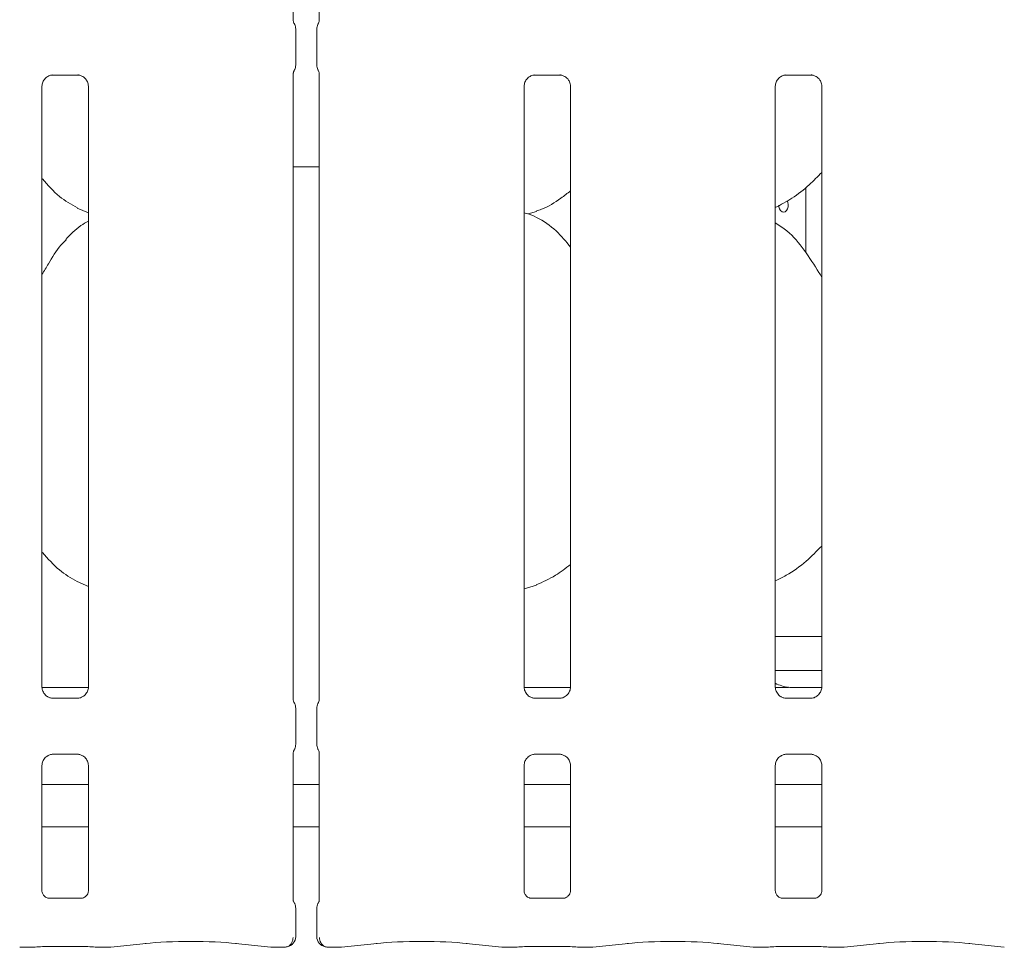
# Model space of a CAD drawing. Units: millimetres. Extents: x 5 to 415, y -14 to 292.
# Drawn here: x 74 to 83, y 95 to 103 of the extents above; entities that cross this region are included whole.
import ezdxf

# ---------------------------------------------------------------- set-up
doc = ezdxf.new("R2010")
doc.units = ezdxf.units.MM

msp = doc.modelspace()

# ---------------------------------------------------------------- linework, layer by layer
at = {"color": 7, "linetype": 'Continuous', "lineweight": 15}
for p, q in [((76.36407, 103.208), (76.36407, 108.03292)), ((76.6042, 108.03295), (76.6042, 103.20803)), ((76.38703, 102.79777), (76.38703, 103.13069)), ((76.58123, 103.13069), (76.58123, 102.79777)), ((74.15117, 102.70677), (74.38084, 102.70677)), ((74.38649, 102.7069), (74.38084, 102.70715)), ((76.36407, 96.958), (76.36407, 102.72042)), ((76.6042, 102.72045), (76.6042, 96.95803)), ((78.58866, 102.70677), (78.81834, 102.70677)), ((78.82399, 102.7069), (78.81834, 102.70715)), ((80.90116, 102.70677), (81.13084, 102.70677)), ((81.13649, 102.7069), (81.13084, 102.70715)), ((74.05157, 97.07439), (74.05157, 102.60378)), ((74.4792, 102.60406), (74.4792, 97.07467)), ((78.48907, 97.07439), (78.48907, 102.60378)), ((78.9167, 102.60406), (78.9167, 97.07467)), ((80.80157, 97.07439), (80.80157, 102.60378)), ((81.2292, 102.60406), (81.2292, 97.07467)), ((76.36407, 101.86061), (76.6042, 101.86061)), ((81.08156, 101.07253), (81.08156, 101.6716)), ((74.37542, 101.48293), (74.4792, 101.43821)), ((78.52628, 101.42811), (78.60413, 101.45101)), ((74.37542, 98.04543), (74.4792, 98.00071)), ((78.48907, 97.97967), (78.60413, 98.01351)), ((80.80157, 97.53922), (81.2292, 97.53922)), ((80.80157, 97.22673), (81.2292, 97.22673)), ((74.05216, 97.07048), (74.47874, 97.07048)), ((78.48966, 97.07048), (78.91624, 97.07048)), ((81.2315, 97.07044), (80.98676, 97.07044)), ((80.98676, 97.0704), (80.98676, 97.07044)), ((74.14427, 96.97155), (74.14993, 96.9713)), ((74.3796, 96.97168), (74.14993, 96.97168)), ((78.58177, 96.97155), (78.58743, 96.9713)), ((78.8171, 96.97168), (78.58743, 96.97168)), ((80.89427, 96.97155), (80.89993, 96.9713)), ((81.1296, 96.97168), (80.89993, 96.97168)), ((76.38703, 96.54776), (76.38703, 96.88069)), ((76.58123, 96.88069), (76.58123, 96.54776)), ((74.15117, 96.45677), (74.38084, 96.45677)), ((74.38649, 96.4569), (74.38084, 96.45715)), ((76.36407, 95.10823), (76.36407, 96.47042)), ((76.6042, 96.47045), (76.6042, 95.10825)), ((78.58866, 96.45677), (78.81834, 96.45677)), ((78.82399, 96.4569), (78.81834, 96.45715)), ((80.90116, 96.45677), (81.13084, 96.45677)), ((81.13649, 96.4569), (81.13084, 96.45715)), ((74.05157, 95.19873), (74.05157, 96.35379)), ((74.4792, 96.35406), (74.4792, 95.19841)), ((78.48907, 95.19873), (78.48907, 96.35379)), ((78.9167, 96.35406), (78.9167, 95.19841)), ((80.80157, 95.19873), (80.80157, 96.35379)), ((81.2292, 96.35406), (81.2292, 95.19841)), ((74.4792, 96.17673), (74.05157, 96.17673)), ((76.6042, 96.17673), (76.36407, 96.17673)), ((78.9167, 96.17673), (78.48907, 96.17673)), ((81.2292, 96.17673), (80.80157, 96.17673)), ((74.4792, 95.78922), (74.05157, 95.78922)), ((76.6042, 95.78922), (76.36407, 95.78922)), ((78.9167, 95.78922), (78.48907, 95.78922)), ((81.2292, 95.78922), (80.80157, 95.78922)), ((74.41781, 95.13138), (74.11292, 95.13138)), ((74.41781, 95.13112), (74.42201, 95.13132)), ((78.85531, 95.13138), (78.55042, 95.13138)), ((78.85531, 95.13112), (78.85951, 95.13132)), ((81.16781, 95.13138), (80.86292, 95.13138)), ((81.16781, 95.13112), (81.17201, 95.13132)), ((76.38703, 94.77745), (76.38703, 95.04038)), ((76.58123, 95.04038), (76.58123, 94.77745)), ((74.68414, 94.6809), (75.01159, 94.71531)), ((75.83168, 94.71531), (76.15912, 94.6809)), ((76.80914, 94.6809), (77.13659, 94.71531)), ((77.95668, 94.71531), (78.28412, 94.6809)), ((79.12164, 94.6809), (79.44909, 94.71531)), ((80.26918, 94.71531), (80.59662, 94.6809)), ((81.43414, 94.6809), (81.76159, 94.71531)), ((82.58168, 94.71531), (82.90912, 94.6809)), ((73.85371, 94.68053), (73.97577, 94.68053)), ((74.11407, 94.68709), (74.4167, 94.68709)), ((74.555, 94.68053), (74.67705, 94.68053)), ((76.16621, 94.68053), (76.28079, 94.68053)), ((76.68748, 94.68053), (76.80205, 94.68053)), ((78.29122, 94.68053), (78.41327, 94.68053)), ((78.55157, 94.68709), (78.8542, 94.68709)), ((78.9925, 94.68053), (79.11455, 94.68053)), ((80.60372, 94.68053), (80.72577, 94.68053)), ((80.86407, 94.68709), (81.1667, 94.68709)), ((81.305, 94.68053), (81.42705, 94.68053))]:
    msp.add_line(p, q, dxfattribs=at)
at = {"color": 7, "linetype": 'Continuous', "lineweight": 15, "flags": 128}
msp.add_lwpolyline([(80.91065, 101.54878), (80.91724, 101.53485), (80.92106, 101.51465), (80.9202, 101.49372), (80.91477, 101.47442), (80.90526, 101.45887), (80.89259, 101.44884), (80.87808, 101.44548), (80.86334, 101.44916), (80.85006, 101.45944), (80.83984, 101.4752), (80.83398, 101.49468), (80.83291, 101.50797), (80.83291, 101.50797)], dxfattribs=at)
at = {"color": 7, "linetype": 'Continuous', "lineweight": 15}
for centre, start, end in [((76.29328, 94.77745), 279.856278, 0), ((76.67498, 94.77745), 180, 260.143722)]:
    msp.add_arc(centre, 0.09375, start, end, dxfattribs=at)
for centre, major_axis, ratio, start_param, end_param in [((80.97889, 97.44352), (0.37406, 0.07838), 0.9812009, 4.0267449, 4.3616289), ((79.94464, 97.28928), (1.13248, -0.20251), 0.0733503, 5.7581922, 5.8939218), ((75.42163, 94.67119), (0.59375, 0), 0.1051042, 0.7853982, 2.3561945), ((77.54663, 94.67119), (0.59375, 0), 0.1051042, 0.7853982, 2.3561945), ((79.85913, 94.67119), (0.59375, 0), 0.1051042, 0.7853982, 2.3561945), ((82.17163, 94.67119), (0.59375, 0), 0.1051042, 0.7853982, 2.3561945), ((73.85507, 94.77428), (0.00766, 0.09345), 0.6077541, 3.1276281, 3.2755886), ((74.11407, 94.6679), (0.1875, 0), 0.1051042, 1.5707963, 2.411865), ((74.4167, 94.6679), (0.1875, 0), 0.1051042, 0.7297277, 1.5707963), ((74.67569, 94.77428), (-0.00766, 0.09345), 0.6077541, 3.0075968, 3.1555573), ((76.16757, 94.77428), (0.00766, 0.09345), 0.6077541, 3.1276281, 3.2755886), ((76.80069, 94.77428), (-0.00766, 0.09345), 0.6077541, 3.0075968, 3.1555573), ((78.29257, 94.77428), (0.00766, 0.09345), 0.6077541, 3.1276281, 3.2755886), ((78.55157, 94.6679), (0.1875, 0), 0.1051042, 1.5707963, 2.411865), ((78.8542, 94.6679), (0.1875, 0), 0.1051042, 0.7297277, 1.5707963), ((79.11319, 94.77428), (-0.00766, 0.09345), 0.6077541, 3.0075968, 3.1555573), ((80.60507, 94.77428), (0.00766, 0.09345), 0.6077541, 3.1276281, 3.2755886), ((80.86407, 94.6679), (0.1875, 0), 0.1051042, 1.5707963, 2.411865), ((81.1667, 94.6679), (0.1875, 0), 0.1051042, 0.7297277, 1.5707963), ((81.42569, 94.77428), (-0.00766, 0.09345), 0.6077541, 3.0075968, 3.1555573)]:
    msp.add_ellipse(centre, major_axis=major_axis, ratio=ratio, start_param=start_param, end_param=end_param, dxfattribs=at)
for points, knots in [([(76.37456, 103.17759), (76.37456, 103.17759), (76.37456, 103.17759), (76.37456, 103.1776), (76.37454, 103.17762), (76.37451, 103.17767), (76.36929, 103.187), (76.36461, 103.20016), (76.36405, 103.21018), (76.36405, 103.2099), (76.36405, 103.20983)], [0, 0, 0, 0, 0.0000604, 0.0005628, 0.0011706, 0.0021384, 0.0044256, 0.6813489, 0.9258766, 1, 1, 1, 1]), ([(76.37455, 103.17761), (76.37558, 103.17577), (76.38021, 103.16751), (76.38585, 103.15177), (76.38656, 103.1374), (76.3869, 103.13037)], [0, 0, 0, 0, 0.1279037, 0.5732727, 1, 1, 1, 1]), ([(76.58136, 103.13037), (76.58171, 103.13741), (76.58242, 103.15177), (76.58806, 103.16751), (76.59269, 103.17577), (76.59372, 103.17761)], [0, 0, 0, 0, 0.4269168, 0.8720964, 1, 1, 1, 1]), ([(76.6042, 103.21004), (76.6042, 103.20959), (76.60421, 103.20853), (76.60279, 103.19816), (76.59936, 103.18815), (76.59518, 103.18017), (76.59418, 103.17839), (76.59371, 103.1776), (76.5937, 103.17757), (76.59369, 103.17756), (76.59369, 103.17756), (76.59369, 103.17757)], [0, 0, 0, 0, 0.1853582, 0.4317629, 0.8560609, 0.9489798, 0.9969011, 0.9985384, 0.9993664, 0.9998932, 1, 1, 1, 1]), ([(76.37455, 102.75084), (76.37558, 102.75268), (76.38021, 102.76094), (76.38584, 102.77668), (76.38656, 102.79105), (76.3869, 102.79808)], [0, 0, 0, 0, 0.12790383, 0.57311637, 1, 1, 1, 1]), ([(76.58136, 102.79808), (76.58171, 102.79105), (76.58242, 102.77668), (76.58806, 102.76095), (76.59269, 102.75268), (76.59372, 102.75084)], [0, 0, 0, 0, 0.4267273, 0.8720963, 1, 1, 1, 1]), ([(74.05162, 102.60335), (74.05161, 102.60369), (74.05136, 102.60864), (74.05397, 102.62946), (74.06708, 102.66042), (74.09565, 102.68999), (74.12605, 102.70377), (74.14578, 102.70676), (74.15028, 102.70674), (74.15194, 102.70673)], [0, 0, 0, 0, 0.00936643, 0.13721591, 0.35865723, 0.60512223, 0.81749393, 0.93281601, 1, 1, 1, 1]), ([(74.15117, 102.70684), (74.15084, 102.70681), (74.14898, 102.70667), (74.14648, 102.70683), (74.14448, 102.70689), (74.14427, 102.7069)], [0, 0, 0, 0, 0.1598011, 0.9135339, 1, 1, 1, 1]), ([(74.38027, 102.70669), (74.3817, 102.70668), (74.38603, 102.70662), (74.40263, 102.7043), (74.41657, 102.69726), (74.42494, 102.69302)], [0, 0, 0, 0, 0.1655666, 0.4987386, 1, 1, 1, 1]), ([(74.42494, 102.69302), (74.42589, 102.69262), (74.4402, 102.68661), (74.46177, 102.66294), (74.47743, 102.62877), (74.4787, 102.6103), (74.47919, 102.60323)], [0, 0, 0, 0, 0.0285021, 0.4287665, 0.7812464, 1, 1, 1, 1]), ([(76.36406, 102.71841), (76.36406, 102.71887), (76.36406, 102.71992), (76.36548, 102.73029), (76.3689, 102.74035), (76.37309, 102.74826), (76.37407, 102.75009), (76.37455, 102.75085), (76.37457, 102.75088), (76.37458, 102.75089), (76.37458, 102.75089), (76.37458, 102.75089)], [0, 0, 0, 0, 0.1853623, 0.4317696, 0.8560833, 0.948984, 0.9969263, 0.9985427, 0.9993708, 0.9998975, 1, 1, 1, 1]), ([(76.59371, 102.75086), (76.59371, 102.75086), (76.59371, 102.75086), (76.59371, 102.75085), (76.59372, 102.75083), (76.59375, 102.75078), (76.59911, 102.74196), (76.60364, 102.72821), (76.60422, 102.71827), (76.60422, 102.71855), (76.60422, 102.71862)], [0, 0, 0, 0, 0.0000675, 0.0005762, 0.0011696, 0.0021565, 0.0044238, 0.6813545, 0.9258779, 1, 1, 1, 1]), ([(78.48912, 102.60335), (78.48911, 102.60369), (78.48885, 102.60864), (78.49148, 102.62946), (78.50458, 102.66042), (78.53315, 102.68999), (78.56355, 102.70377), (78.58328, 102.70676), (78.58778, 102.70674), (78.58944, 102.70673)], [0, 0, 0, 0, 0.0093667, 0.137217, 0.358658, 0.6051227, 0.8174942, 0.9328161, 1, 1, 1, 1]), ([(78.58866, 102.70684), (78.58834, 102.70681), (78.58648, 102.70667), (78.58398, 102.70683), (78.58198, 102.70689), (78.58177, 102.7069)], [0, 0, 0, 0, 0.1596669, 0.9137052, 1, 1, 1, 1]), ([(78.81777, 102.70669), (78.81921, 102.70668), (78.82353, 102.70662), (78.84013, 102.7043), (78.85407, 102.69726), (78.86244, 102.69302)], [0, 0, 0, 0, 0.1655666, 0.4987386, 1, 1, 1, 1]), ([(78.86244, 102.69302), (78.86339, 102.69262), (78.87769, 102.68661), (78.89927, 102.66294), (78.91493, 102.62877), (78.9162, 102.6103), (78.91668, 102.60323)], [0, 0, 0, 0, 0.0284901, 0.4287595, 0.7812437, 1, 1, 1, 1]), ([(80.80162, 102.60335), (80.80161, 102.60369), (80.80135, 102.60864), (80.80398, 102.62946), (80.81708, 102.66042), (80.84565, 102.68999), (80.87605, 102.70377), (80.89578, 102.70676), (80.90028, 102.70674), (80.90194, 102.70673)], [0, 0, 0, 0, 0.0093667, 0.137217, 0.358658, 0.6051227, 0.8174942, 0.9328161, 1, 1, 1, 1]), ([(80.90116, 102.70684), (80.90084, 102.70681), (80.89898, 102.70667), (80.89648, 102.70683), (80.89448, 102.70689), (80.89427, 102.7069)], [0, 0, 0, 0, 0.1596669, 0.9137052, 1, 1, 1, 1]), ([(81.13027, 102.70669), (81.13171, 102.70668), (81.13603, 102.70662), (81.15263, 102.7043), (81.16657, 102.69726), (81.17494, 102.69302)], [0, 0, 0, 0, 0.1655666, 0.4987386, 1, 1, 1, 1]), ([(81.17494, 102.69302), (81.17589, 102.69262), (81.19019, 102.68661), (81.21177, 102.66294), (81.22743, 102.62877), (81.2287, 102.6103), (81.22918, 102.60323)], [0, 0, 0, 0, 0.0284901, 0.4287595, 0.7812437, 1, 1, 1, 1]), ([(81.2292, 101.81106), (81.19171, 101.77207), (81.1073, 101.68428), (80.96378, 101.57382), (80.85286, 101.5141), (80.80157, 101.48648)], [0, 0, 0, 0, 0.3004677, 0.6764841, 1, 1, 1, 1]), ([(74.37845, 101.48457), (74.32079, 101.51673), (74.19743, 101.58553), (74.10639, 101.69379), (74.05791, 101.75144)], [0, 0, 0, 0, 0.4674411, 1, 1, 1, 1]), ([(78.9167, 101.64101), (78.88753, 101.61805), (78.80449, 101.55268), (78.69901, 101.48603), (78.61754, 101.45981), (78.60148, 101.45464)], [0, 0, 0, 0, 0.3030555, 0.8626469, 1, 1, 1, 1]), ([(78.9167, 101.12303), (78.87441, 101.1749), (78.78613, 101.28319), (78.64209, 101.3816), (78.53639, 101.43007), (78.49536, 101.43699), (78.48671, 101.43845)], [0, 0, 0, 0, 0.3683414, 0.7690092, 0.9512908, 1, 1, 1, 1]), ([(74.4792, 101.36195), (74.45554, 101.34883), (74.3757, 101.30457), (74.31376, 101.23978), (74.27017, 101.19419)], [0, 0, 0, 0, 0.2963485, 1, 1, 1, 1]), ([(81.2292, 100.84486), (81.22062, 100.85938), (81.17182, 100.94199), (81.07264, 101.0937), (80.94188, 101.25634), (80.83826, 101.32302), (80.80157, 101.34662)], [0, 0, 0, 0, 0.07967121, 0.4531352, 0.80637964, 1, 1, 1, 1]), ([(74.05157, 100.87145), (74.07154, 100.90357), (74.12797, 100.99433), (74.19065, 101.1111), (74.25835, 101.1745), (74.27539, 101.19047)], [0, 0, 0, 0, 0.2906869, 0.8213713, 1, 1, 1, 1]), ([(81.2292, 98.37252), (81.18188, 98.32501), (81.08196, 98.22467), (80.93699, 98.11649), (80.83551, 98.06872), (80.80157, 98.05274)], [0, 0, 0, 0, 0.3744329, 0.7907518, 1, 1, 1, 1]), ([(74.37464, 98.04583), (74.31842, 98.07866), (74.19732, 98.14938), (74.10655, 98.25653), (74.05791, 98.31395)], [0, 0, 0, 0, 0.46421005, 1, 1, 1, 1]), ([(78.9167, 98.20299), (78.87129, 98.16781), (78.7736, 98.09212), (78.66068, 98.04168), (78.60024, 98.01469)], [0, 0, 0, 0, 0.4647885, 1, 1, 1, 1]), ([(74.10583, 96.98543), (74.10488, 96.98583), (74.09057, 96.99184), (74.06899, 97.01551), (74.05334, 97.04968), (74.05207, 97.06815), (74.05158, 97.07522)], [0, 0, 0, 0, 0.0284897, 0.4287625, 0.7812353, 1, 1, 1, 1]), ([(74.47914, 97.0751), (74.47916, 97.07476), (74.47942, 97.06981), (74.47683, 97.04887), (74.46346, 97.01888), (74.44371, 96.99463), (74.43008, 96.98854), (74.429, 96.98805)], [0, 0, 0, 0, 0.01495207, 0.21902738, 0.57251472, 0.96594744, 1, 1, 1, 1]), ([(78.54344, 96.98538), (78.54245, 96.98579), (78.5281, 96.99182), (78.50649, 97.0155), (78.49084, 97.04968), (78.48957, 97.06815), (78.48908, 97.07522)], [0, 0, 0, 0, 0.0295577, 0.4293822, 0.7814747, 1, 1, 1, 1]), ([(78.91664, 97.0751), (78.91666, 97.07476), (78.91691, 97.06981), (78.9143, 97.049), (78.90119, 97.01803), (78.87262, 96.98846), (78.84222, 96.97468), (78.82249, 96.97169), (78.81799, 96.97171), (78.81633, 96.97172)], [0, 0, 0, 0, 0.00936657, 0.13721094, 0.35865203, 0.60512702, 0.81749014, 0.93281516, 1, 1, 1, 1]), ([(80.85583, 96.98543), (80.85488, 96.98583), (80.84057, 96.99184), (80.819, 97.01551), (80.80334, 97.04968), (80.80207, 97.06815), (80.80158, 97.07522)], [0, 0, 0, 0, 0.0285017, 0.4287613, 0.781237, 1, 1, 1, 1]), ([(80.91716, 97.07241), (80.91529, 97.07233), (80.90765, 97.07199), (80.86853, 97.07134), (80.83083, 97.07103), (80.80212, 97.07079)], [0, 0, 0, 0, 0.071837, 0.2931976, 1, 1, 1, 1]), ([(80.91716, 97.07241), (80.91891, 97.0724), (80.92072, 97.07238), (80.92251, 97.07193), (80.92258, 97.07191)], [0, 0, 0, 0, 0.9639503, 1, 1, 1, 1]), ([(81.22914, 97.0751), (81.22916, 97.07476), (81.22941, 97.06981), (81.2268, 97.049), (81.21369, 97.01803), (81.18512, 96.98846), (81.15472, 96.97468), (81.13499, 96.97169), (81.13049, 96.97171), (81.12883, 96.97172)], [0, 0, 0, 0, 0.00936657, 0.13721094, 0.35865203, 0.60512702, 0.81749014, 0.93281516, 1, 1, 1, 1]), ([(74.1505, 96.97176), (74.14906, 96.97178), (74.14474, 96.97183), (74.12814, 96.97415), (74.1142, 96.9812), (74.10583, 96.98543)], [0, 0, 0, 0, 0.1655684, 0.4987439, 1, 1, 1, 1]), ([(74.3796, 96.97161), (74.37993, 96.97164), (74.38179, 96.97179), (74.38429, 96.97163), (74.38629, 96.97156), (74.38649, 96.97155)], [0, 0, 0, 0, 0.1596837, 0.9136958, 1, 1, 1, 1]), ([(74.429, 96.98805), (74.41934, 96.98274), (74.40386, 96.97421), (74.38553, 96.97178), (74.3813, 96.97176), (74.37996, 96.97176)], [0, 0, 0, 0, 0.5306753, 0.8510301, 1, 1, 1, 1]), ([(78.588, 96.97176), (78.58656, 96.97178), (78.58224, 96.97183), (78.56568, 96.97414), (78.55177, 96.98117), (78.54344, 96.98538)], [0, 0, 0, 0, 0.1659281, 0.4998275, 1, 1, 1, 1]), ([(78.8171, 96.97161), (78.81743, 96.97164), (78.81929, 96.97179), (78.82179, 96.97163), (78.82379, 96.97156), (78.82399, 96.97155)], [0, 0, 0, 0, 0.1598476, 0.913694, 1, 1, 1, 1]), ([(80.9005, 96.97176), (80.89906, 96.97178), (80.89474, 96.97183), (80.87814, 96.97415), (80.8642, 96.9812), (80.85583, 96.98543)], [0, 0, 0, 0, 0.1655684, 0.4987439, 1, 1, 1, 1]), ([(81.1296, 96.97161), (81.12993, 96.97164), (81.13179, 96.97179), (81.13429, 96.97163), (81.13629, 96.97156), (81.13649, 96.97155)], [0, 0, 0, 0, 0.1598476, 0.913694, 1, 1, 1, 1]), ([(76.37456, 96.92759), (76.37456, 96.92759), (76.37456, 96.92759), (76.37456, 96.9276), (76.37454, 96.92762), (76.37451, 96.92767), (76.36928, 96.93695), (76.36461, 96.95017), (76.36405, 96.96018), (76.36405, 96.9599), (76.36405, 96.95983)], [0, 0, 0, 0, 0.0000604, 0.0005691, 0.0011769, 0.0021447, 0.0044319, 0.6813586, 0.9258763, 1, 1, 1, 1]), ([(76.37455, 96.92761), (76.37558, 96.92577), (76.38021, 96.9175), (76.38585, 96.90177), (76.38656, 96.8874), (76.3869, 96.88037)], [0, 0, 0, 0, 0.1279339, 0.5732386, 1, 1, 1, 1]), ([(76.58136, 96.88037), (76.58171, 96.88741), (76.58242, 96.90177), (76.58806, 96.91751), (76.59269, 96.92577), (76.59372, 96.92761)], [0, 0, 0, 0, 0.42691594, 0.87212678, 1, 1, 1, 1]), ([(76.6042, 96.96004), (76.6042, 96.95959), (76.60421, 96.95853), (76.60279, 96.94815), (76.59935, 96.93816), (76.59519, 96.93016), (76.59418, 96.9284), (76.59371, 96.9276), (76.5937, 96.92757), (76.59369, 96.92756), (76.59369, 96.92756), (76.59369, 96.92757)], [0, 0, 0, 0, 0.1853596, 0.4317435, 0.8560321, 0.9489688, 0.9968891, 0.9985263, 0.9993544, 0.9998811, 1, 1, 1, 1]), ([(76.37455, 96.50084), (76.37558, 96.50268), (76.3802, 96.51094), (76.38585, 96.52668), (76.38656, 96.54105), (76.3869, 96.54808)], [0, 0, 0, 0, 0.127934, 0.5730823, 1, 1, 1, 1]), ([(76.58136, 96.54808), (76.58171, 96.54105), (76.58242, 96.52668), (76.58806, 96.51095), (76.59269, 96.50268), (76.59372, 96.50084)], [0, 0, 0, 0, 0.4267614, 0.8720661, 1, 1, 1, 1]), ([(74.05162, 96.35335), (74.05161, 96.35369), (74.05136, 96.35864), (74.05393, 96.37958), (74.06731, 96.40957), (74.08705, 96.43382), (74.10068, 96.43991), (74.10177, 96.4404)], [0, 0, 0, 0, 0.01495169, 0.21902583, 0.57251388, 0.96594737, 1, 1, 1, 1]), ([(74.10177, 96.4404), (74.11142, 96.44572), (74.1269, 96.45424), (74.14523, 96.45667), (74.14947, 96.45669), (74.15081, 96.4567)], [0, 0, 0, 0, 0.5306753, 0.8510301, 1, 1, 1, 1]), ([(74.15117, 96.45684), (74.15084, 96.45682), (74.14898, 96.45666), (74.14648, 96.45682), (74.14448, 96.45689), (74.14427, 96.4569)], [0, 0, 0, 0, 0.15981798, 0.91352459, 1, 1, 1, 1]), ([(74.38027, 96.45669), (74.3817, 96.45667), (74.38603, 96.45662), (74.40263, 96.4543), (74.41657, 96.44726), (74.42494, 96.44302)], [0, 0, 0, 0, 0.1655684, 0.4987439, 1, 1, 1, 1]), ([(74.42494, 96.44302), (74.42589, 96.44263), (74.4402, 96.43662), (74.46177, 96.41294), (74.47743, 96.37877), (74.4787, 96.3603), (74.47919, 96.35323)], [0, 0, 0, 0, 0.0285017, 0.4287613, 0.781237, 1, 1, 1, 1]), ([(76.36406, 96.46841), (76.36406, 96.46887), (76.36406, 96.46992), (76.36547, 96.4803), (76.36891, 96.49029), (76.37308, 96.49829), (76.37408, 96.50005), (76.37455, 96.50085), (76.37457, 96.50088), (76.37458, 96.50089), (76.37458, 96.50089), (76.37458, 96.50089)], [0, 0, 0, 0, 0.185359, 0.4317394, 0.8560328, 0.9489691, 0.9968891, 0.9985263, 0.9993544, 0.9998811, 1, 1, 1, 1]), ([(76.59371, 96.50086), (76.59371, 96.50086), (76.59371, 96.50086), (76.59371, 96.50085), (76.59372, 96.50083), (76.59376, 96.50078), (76.59898, 96.4915), (76.60366, 96.47828), (76.60422, 96.46827), (76.60422, 96.46855), (76.60422, 96.46862)], [0, 0, 0, 0, 0.0000604, 0.0005691, 0.0011769, 0.0021447, 0.0044319, 0.6813586, 0.9258763, 1, 1, 1, 1]), ([(78.48912, 96.35335), (78.48911, 96.35369), (78.48885, 96.35864), (78.49148, 96.37946), (78.50458, 96.41042), (78.53315, 96.43999), (78.56355, 96.45377), (78.58328, 96.45676), (78.58778, 96.45674), (78.58944, 96.45673)], [0, 0, 0, 0, 0.0093668, 0.1372105, 0.3586538, 0.6051211, 0.8174911, 0.9328155, 1, 1, 1, 1]), ([(78.58866, 96.45684), (78.58834, 96.45682), (78.58648, 96.45666), (78.58398, 96.45682), (78.58198, 96.45689), (78.58177, 96.4569)], [0, 0, 0, 0, 0.1596837, 0.9136958, 1, 1, 1, 1]), ([(78.81777, 96.45669), (78.81921, 96.45667), (78.82353, 96.45662), (78.84009, 96.45431), (78.85399, 96.44728), (78.86233, 96.44307)], [0, 0, 0, 0, 0.1659281, 0.4998275, 1, 1, 1, 1]), ([(78.86233, 96.44307), (78.86332, 96.44266), (78.87766, 96.43663), (78.89927, 96.41295), (78.91493, 96.37877), (78.9162, 96.3603), (78.91668, 96.35323)], [0, 0, 0, 0, 0.0295458, 0.4293752, 0.7814721, 1, 1, 1, 1]), ([(80.80162, 96.35335), (80.80161, 96.35369), (80.80135, 96.35864), (80.80394, 96.37958), (80.81731, 96.40957), (80.83705, 96.43382), (80.85068, 96.43991), (80.85177, 96.4404)], [0, 0, 0, 0, 0.01495207, 0.21902738, 0.57251472, 0.96594744, 1, 1, 1, 1]), ([(80.85177, 96.4404), (80.86142, 96.44572), (80.8769, 96.45424), (80.89524, 96.45667), (80.89947, 96.45669), (80.90081, 96.4567)], [0, 0, 0, 0, 0.5306753, 0.8510301, 1, 1, 1, 1]), ([(80.90116, 96.45684), (80.90084, 96.45682), (80.89898, 96.45666), (80.89648, 96.45682), (80.89448, 96.45689), (80.89427, 96.4569)], [0, 0, 0, 0, 0.1596837, 0.9136958, 1, 1, 1, 1]), ([(81.13027, 96.45669), (81.13171, 96.45667), (81.13603, 96.45662), (81.15259, 96.45431), (81.16649, 96.44728), (81.17483, 96.44307)], [0, 0, 0, 0, 0.1659281, 0.4998275, 1, 1, 1, 1]), ([(81.17483, 96.44307), (81.17582, 96.44266), (81.19016, 96.43663), (81.21177, 96.41295), (81.22743, 96.37877), (81.2287, 96.3603), (81.22918, 96.35323)], [0, 0, 0, 0, 0.0295458, 0.4293752, 0.7814721, 1, 1, 1, 1]), ([(74.11358, 95.13138), (74.11368, 95.13138), (74.11406, 95.13137), (74.10973, 95.13168), (74.09917, 95.13427), (74.08017, 95.14348), (74.0615, 95.16307), (74.05265, 95.18525), (74.05152, 95.19759), (74.05158, 95.19926), (74.05159, 95.1994)], [0, 0, 0, 0, 0.0337283, 0.114905, 0.2230262, 0.3821884, 0.6511187, 0.8674684, 0.9884683, 1, 1, 1, 1]), ([(74.4791, 95.19901), (74.47911, 95.1981), (74.47915, 95.19485), (74.47672, 95.18063), (74.46627, 95.15897), (74.4467, 95.14065), (74.42744, 95.13286), (74.41795, 95.13139), (74.41715, 95.13138), (74.41679, 95.13138)], [0, 0, 0, 0, 0.0511241, 0.183742, 0.3842497, 0.6497069, 0.8274053, 0.9225037, 1, 1, 1, 1]), ([(78.55108, 95.13138), (78.55118, 95.13138), (78.55155, 95.13137), (78.54723, 95.13168), (78.53667, 95.13427), (78.51767, 95.14348), (78.499, 95.16307), (78.49015, 95.18525), (78.48901, 95.19759), (78.48908, 95.19926), (78.48908, 95.1994)], [0, 0, 0, 0, 0.0337281, 0.1149006, 0.2230222, 0.382185, 0.6511164, 0.8674669, 0.9884682, 1, 1, 1, 1]), ([(78.9166, 95.19901), (78.91661, 95.1981), (78.91665, 95.19485), (78.91422, 95.18063), (78.90377, 95.15897), (78.8842, 95.14065), (78.86494, 95.13286), (78.85545, 95.13139), (78.85465, 95.13138), (78.85429, 95.13138)], [0, 0, 0, 0, 0.0511239, 0.1837391, 0.3842455, 0.6497092, 0.8274065, 0.9225043, 1, 1, 1, 1]), ([(80.86358, 95.13138), (80.86368, 95.13138), (80.86405, 95.13137), (80.85973, 95.13168), (80.84916, 95.13427), (80.83017, 95.14348), (80.8115, 95.16307), (80.80265, 95.18525), (80.80151, 95.19759), (80.80158, 95.19926), (80.80158, 95.1994)], [0, 0, 0, 0, 0.0337282, 0.1149008, 0.2230309, 0.3821842, 0.6511159, 0.8674667, 0.9884682, 1, 1, 1, 1]), ([(81.2291, 95.19901), (81.22911, 95.1981), (81.22915, 95.19485), (81.22673, 95.18063), (81.21627, 95.15897), (81.1967, 95.14065), (81.17744, 95.13286), (81.16795, 95.13139), (81.16715, 95.13138), (81.16679, 95.13138)], [0, 0, 0, 0, 0.0511239, 0.1837391, 0.3842455, 0.6497092, 0.8274065, 0.9225043, 1, 1, 1, 1]), ([(76.37074, 95.09331), (76.37074, 95.0933), (76.37076, 95.09327), (76.37067, 95.09343), (76.37043, 95.09382), (76.36991, 95.09471), (76.36918, 95.09601), (76.36668, 95.10084), (76.36432, 95.10753), (76.36401, 95.11215), (76.36402, 95.11138), (76.36403, 95.11133)], [0, 0, 0, 0, 0.0025086, 0.0159293, 0.0323488, 0.0598781, 0.1055042, 0.161086, 0.6902727, 0.9801724, 1, 1, 1, 1]), ([(76.3869, 95.04007), (76.38655, 95.0471), (76.38583, 95.06146), (76.37972, 95.07872), (76.37396, 95.08816), (76.37203, 95.09131)], [0, 0, 0, 0, 0.3896542, 0.7962316, 1, 1, 1, 1]), ([(76.59624, 95.09131), (76.59431, 95.08816), (76.58855, 95.07872), (76.58244, 95.06146), (76.58172, 95.0471), (76.58136, 95.04007)], [0, 0, 0, 0, 0.2037686, 0.6104126, 1, 1, 1, 1]), ([(76.60422, 95.11014), (76.60424, 95.11081), (76.60428, 95.11238), (76.60403, 95.1089), (76.6023, 95.1029), (76.60023, 95.09811), (76.59837, 95.09471), (76.59764, 95.09349), (76.5975, 95.09326), (76.59752, 95.09329), (76.59752, 95.0933)], [0, 0, 0, 0, 0.1754147, 0.4140234, 0.6913947, 0.8755446, 0.9623945, 0.9846371, 0.9965638, 1, 1, 1, 1]), ([(76.36244, 94.77175), (76.36196, 94.76299), (76.36102, 94.7458), (76.35129, 94.72226), (76.33597, 94.70184), (76.3137, 94.6859), (76.29323, 94.68074), (76.28114, 94.68085), (76.27866, 94.68103), (76.27853, 94.68104)], [0, 0, 0, 0, 0.1751988, 0.3434812, 0.5148613, 0.7114748, 0.9407216, 0.9966793, 1, 1, 1, 1]), ([(76.68974, 94.68104), (76.6896, 94.68103), (76.68713, 94.68085), (76.67504, 94.68074), (76.65457, 94.6859), (76.6323, 94.70184), (76.61698, 94.72226), (76.60725, 94.7458), (76.60631, 94.76299), (76.60583, 94.77175)], [0, 0, 0, 0, 0.0033207, 0.0592783, 0.2885245, 0.4851374, 0.6565241, 0.8248017, 1, 1, 1, 1]), ([(73.97577, 94.68186), (73.97531, 94.68128), (73.97482, 94.68068), (73.97434, 94.68102), (73.97431, 94.68104)], [0, 0, 0, 0, 0.94707047, 1, 1, 1, 1]), ([(74.555, 94.68186), (74.55546, 94.68128), (74.55594, 94.68068), (74.55643, 94.68102), (74.55646, 94.68104)], [0, 0, 0, 0, 0.94704379, 1, 1, 1, 1]), ([(76.28079, 94.68072), (76.2807, 94.68065), (76.28, 94.68008), (76.27923, 94.68074), (76.27856, 94.68102), (76.27853, 94.68104)], [0, 0, 0, 0, 0.1122548, 0.9502934, 1, 1, 1, 1]), ([(76.30378, 94.684), (76.30368, 94.68397), (76.30301, 94.68377), (76.30576, 94.68446), (76.3087, 94.68497), (76.30933, 94.68509)], [0, 0, 0, 0, 0.130618, 0.8120024, 1, 1, 1, 1]), ([(76.65894, 94.68509), (76.66048, 94.6848), (76.66388, 94.68416), (76.66419, 94.68406), (76.66436, 94.68401)], [0, 0, 0, 0, 0.45215028, 1, 1, 1, 1]), ([(76.68974, 94.68104), (76.6897, 94.68102), (76.68904, 94.68074), (76.68827, 94.68008), (76.68756, 94.68065), (76.68748, 94.68072)], [0, 0, 0, 0, 0.04970662, 0.88774524, 1, 1, 1, 1]), ([(78.41181, 94.68104), (78.41184, 94.68102), (78.41233, 94.68068), (78.41281, 94.68128), (78.41327, 94.68186)], [0, 0, 0, 0, 0.05295621, 1, 1, 1, 1]), ([(78.99395, 94.68104), (78.99393, 94.68102), (78.99345, 94.68068), (78.99296, 94.68128), (78.9925, 94.68186)], [0, 0, 0, 0, 0.05292953, 1, 1, 1, 1]), ([(80.72431, 94.68104), (80.72434, 94.68102), (80.72483, 94.68068), (80.72531, 94.68128), (80.72577, 94.68186)], [0, 0, 0, 0, 0.05295621, 1, 1, 1, 1]), ([(81.30645, 94.68104), (81.30643, 94.68102), (81.30595, 94.68068), (81.30546, 94.68128), (81.305, 94.68186)], [0, 0, 0, 0, 0.05292953, 1, 1, 1, 1])]:
    msp.add_open_spline(points, degree=3, knots=knots, dxfattribs=at)

doc.saveas('drawing.dxf')
